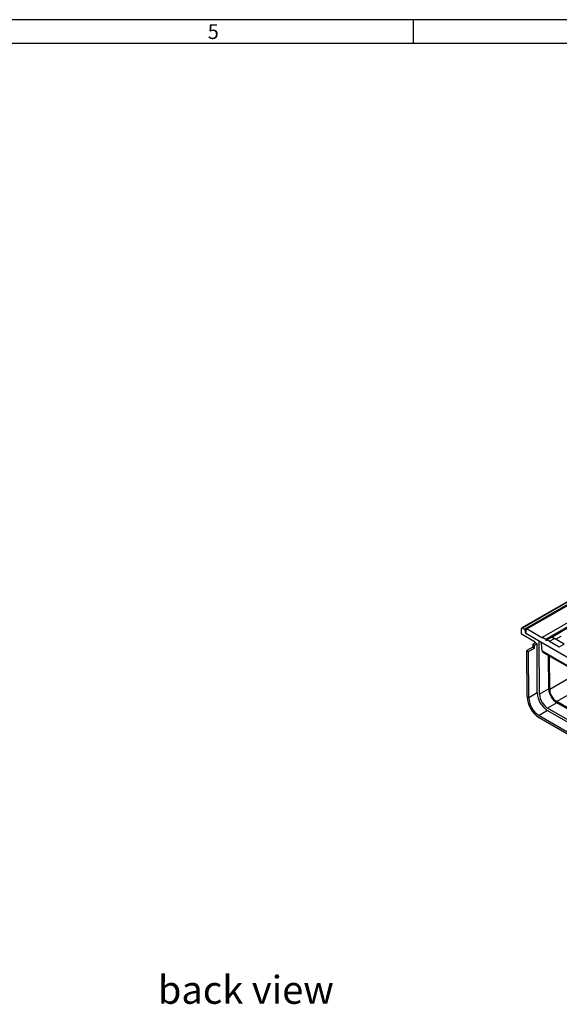
# Model space of a CAD drawing. Units: millimetres. Extents: x 56 to 3304, y 56 to 2320.
# Drawn here: x 1685 to 2226, y 1333 to 2320 of the extents above; entities that cross this region are included whole.
import ezdxf

# ---------------------------------------------------------------- set-up
doc = ezdxf.new("R2010")
doc.units = ezdxf.units.MM
doc.header["$LTSCALE"] = 8
doc.layers.add('HAURATON_FRAME_LOGO', color=1, linetype='Continuous')
doc.layers.add('HAURATON_TEXT', color=40, linetype='Continuous')
doc.layers.add('HAURATON_PRODUCT_CONTOUR', color=7, linetype='Continuous', lineweight=25)
doc.styles.add('SLDTEXTSTYLE1', font='GOTHIC.TTF', dxfattribs={"width": 0.913})
doc.styles.add('SLDTEXTSTYLE2', font='ARIAL.TTF', dxfattribs={"width": 0.948})

msp = doc.modelspace()

# ---------------------------------------------------------------- linework, layer by layer
at = {"layer": 'HAURATON_FRAME_LOGO'}
for p, q in [((3304, 2320), (56, 2320)), ((2080, 2296), (2080, 2320)), ((3280, 2296), (80, 2296))]:
    msp.add_line(p, q, dxfattribs=at)
at = {"layer": 'HAURATON_PRODUCT_CONTOUR'}
for p, q in [((2894.39, 2117.91), (2188.7, 1710.52)), ((2894.89, 2117.86), (2189.2, 1710.47)), ((2191.33, 1709.24), (2897.02, 2116.63)), ((2209.33, 1701.26), (2560.82, 1904.18)), ((2212.86, 1699.22), (2564.36, 1902.14)), ((2212.88, 1698.08), (2564.5, 1901.07)), ((2393.48, 1825.02), (2193.46, 1709.56)), ((2393.98, 1824.97), (2193.97, 1709.51)), ((2188.46, 1704.36), (2188.49, 1710.07)), ((2189.2, 1710.47), (2191.33, 1709.24)), ((2193.17, 1708.67), (2192.04, 1708.02)), ((2192.04, 1708.02), (2192.05, 1705.56)), ((2192.74, 1705.16), (2193.22, 1709.14)), ((2193.97, 1709.51), (2209.25, 1700.7)), ((2202.15, 1696.46), (2188.46, 1704.36)), ((2192.05, 1705.56), (2192.84, 1706.01)), ((2192.05, 1705.56), (2205.33, 1697.89)), ((2192.74, 1705.16), (2331.33, 1625.15)), ((2206.17, 1697.16), (2206.38, 1697.29)), ((2206.49, 1644.08), (2206.17, 1697.16)), ((2209.25, 1700.7), (2209.33, 1701.26)), ((2209.33, 1701.26), (2212.86, 1699.22)), ((2212.86, 1699.22), (2212.88, 1698.08)), ((2216.43, 1697.16), (2221.3, 1699.98)), ((2216.43, 1697.16), (2226.27, 1691.48)), ((2219.6, 1701.93), (2227.76, 1706.65)), ((2219.6, 1701.93), (2219.67, 1700.77)), ((2231.14, 1694.3), (2221.3, 1699.98)), ((2222.72, 1699.16), (2228.02, 1702.22)), ((2199.7, 1691.33), (2193.69, 1687.86)), ((2193.97, 1641.52), (2193.69, 1687.86)), ((2193.69, 1687.86), (2195.46, 1686.85)), ((2195.46, 1686.85), (2201.47, 1690.32)), ((2202.16, 1695.62), (2199.68, 1694.2)), ((2199.68, 1694.2), (2201.45, 1693.19)), ((2199.68, 1694.2), (2199.7, 1691.33)), ((2199.7, 1691.33), (2201.47, 1690.32)), ((2201.45, 1693.19), (2203.93, 1694.62)), ((2201.47, 1690.32), (2201.45, 1693.19)), ((2202.15, 1696.46), (2202.16, 1695.62)), ((2202.16, 1695.62), (2203.93, 1694.62)), ((2204.22, 1645.39), (2203.93, 1694.62)), ((2209.18, 1687.13), (2208.44, 1695.04)), ((2316.51, 1625.16), (2209.18, 1687.12)), ((2226.27, 1691.48), (2231.14, 1694.3)), ((2195.74, 1640.5), (2195.46, 1686.85)), ((2210.01, 1686.06), (2316.51, 1624.57)), ((2215.68, 1649.39), (2215.48, 1682.9)), ((2216.6, 1648.87), (2216.4, 1682.37)), ((2245.51, 1665.56), (2216.6, 1648.87)), ((2215.68, 1649.39), (2206.49, 1644.08)), ((2259.61, 1657.42), (2223.67, 1636.68)), ((2204.22, 1645.39), (2195.74, 1640.5)), ((2223.67, 1635.62), (2214.48, 1630.31)), ((2309.6, 1575.4), (2214.48, 1630.31)), ((2311.44, 1586.01), (2223.67, 1636.68)), ((2311.43, 1584.95), (2223.67, 1635.62)), ((2205.96, 1620.77), (2301.15, 1565.83)), ((2214.46, 1627.71), (2205.97, 1622.81)), ((2205.97, 1622.81), (2301.13, 1567.87)), ((2214.46, 1627.71), (2309.62, 1572.77))]:
    msp.add_line(p, q, dxfattribs=at)
at = {"layer": 'HAURATON_PRODUCT_CONTOUR', "flags": 128}
msp.add_lwpolyline([(2219.55, 1700.75), (2219.09, 1700.94), (2218.89, 1701.17), (2218.98, 1701.46), (2219.35, 1701.78), (2219.6, 1701.93)], dxfattribs=at)
at = {"layer": 'HAURATON_PRODUCT_CONTOUR'}
for centre, radius, start, end in [((2188.92, 1710.13), 0.436, 50.70149, 188.61648), ((2190.5, 1707.94), 1.54, 2.85563, 57.37533), ((2203.68, 1695.14), 3.21, 39.07614, 58.99095), ((2233.04, 1650.26), 17.38, 182.85563, 237.37533), ((2231.96, 1649.63), 15.38, 182.85563, 237.37533), ((2219.91, 1642.67), 25.96, 182.55202, 237.50232), ((2217.86, 1641.49), 22.15, 182.57658, 237.52695), ((2226.35, 1646.39), 22.15, 182.57658, 237.52695), ((2223.85, 1644.95), 17.38, 182.85563, 237.37533)]:
    msp.add_arc(centre, radius, start, end, dxfattribs=at)
for centre, major_axis, ratio, start_param, end_param in [((2193.92, 1708.67), (-0.443, 0.898), 0.616128, 5.538009, 7.038992), ((2215.93, 1688.71), (-4.43, 8.98), 0.616128, 5.538009, 6.053603), ((2221.79, 1692.1), (-5.49, 8.37), 0.535787, 5.467507, 5.719208), ((2207.03, 1695.77), (-1.08, 1.69), 0.544513, 3.954594, 4.728402), ((2210.59, 1686.39), (-1.08, 1.69), 0.544513, 0.813002, 0.81614), ((2212.01, 1687.21), (2.83, 0), 0.577382, 3.197091, 3.927072)]:
    msp.add_ellipse(centre, major_axis=major_axis, ratio=ratio, start_param=start_param, end_param=end_param, dxfattribs=at)

# ---------------------------------------------------------------- texts
at = {"layer": 'HAURATON_FRAME_LOGO', "insert": (1873.72, 2315.48), "char_height": 14.82, "attachment_point": 1, "style": 'SLDTEXTSTYLE1'}
msp.add_mtext('5', dxfattribs=at)
at = {"layer": 'HAURATON_TEXT', "insert": (1911.97, 1361.93), "char_height": 28, "attachment_point": 2, "style": 'SLDTEXTSTYLE2'}
msp.add_mtext('back view', dxfattribs=at)

doc.saveas('drawing.dxf')
